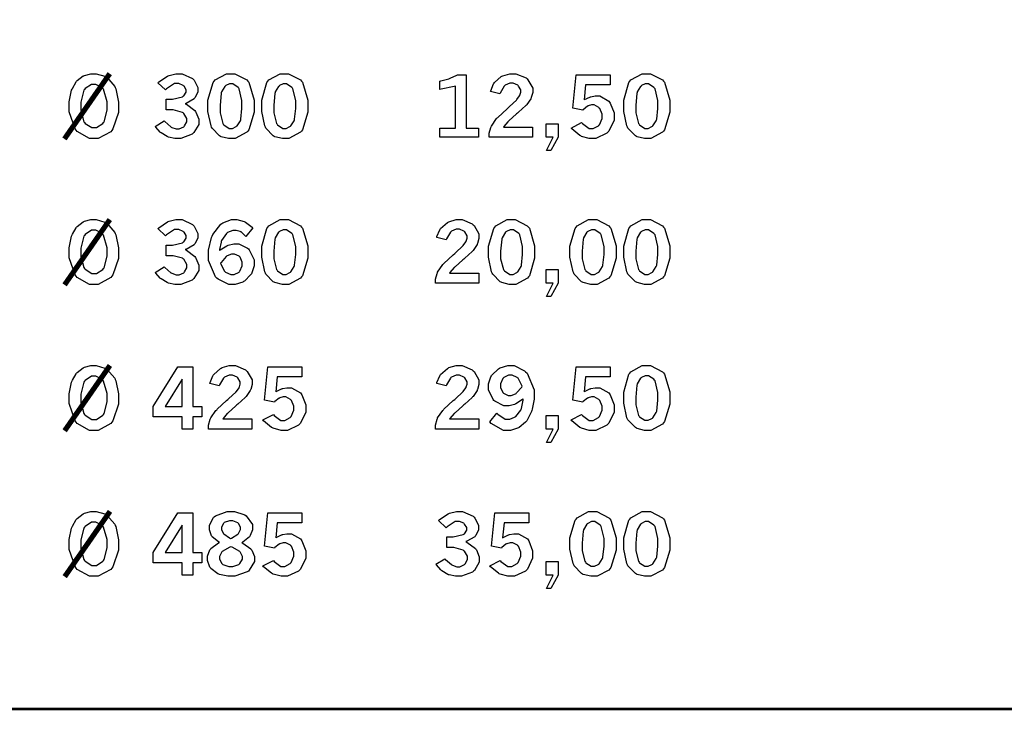
# Model space of a CAD drawing. Extents: x 0.5 to 11.5, y 0.5 to 7.9.
# Drawn here: x 3.2 to 4.6, y 0.7 to 1.6 of the extents above; entities that cross this region are included whole.
import ezdxf

# ---------------------------------------------------------------- set-up
doc = ezdxf.new("R2010")
doc.units = 0
doc.header["$MEASUREMENT"] = 0

msp = doc.modelspace()

# ---------------------------------------------------------------- linework, layer by layer
at = {"color": 142, "const_width": 0.003472}
msp.add_lwpolyline([(0.466471, 7.16314), (11.2154, 7.16314), (11.2154, 0.652453), (0.466471, 0.652453), (0.466471, 7.16314)], close=True, dxfattribs=at)
at = {"color": 0, "const_width": 0.006944}
for points in [[(3.30789, 1.41206), (3.36822, 1.49897)], [(3.30806, 1.21761), (3.36833, 1.30458)], [(3.30817, 1.02322), (3.36849, 1.11019)], [(3.30826, 0.828831), (3.3686, 0.915799)]]:
    msp.add_lwpolyline(points, dxfattribs=at)
at = {"color": 0}
for points in [[(3.34576, 1.49892), (3.34999, 1.49892), (3.36165, 1.49567), (3.36274, 1.49501), (3.36415, 1.49419), (3.37483, 1.48199), (3.3756, 1.48036), (3.37631, 1.47879), (3.38004, 1.46121), (3.38004, 1.45529), (3.38004, 1.44737), (3.37256, 1.42529), (3.3711, 1.42344), (3.36957, 1.42165), (3.35297, 1.41265), (3.3475, 1.41265), (3.34147, 1.41265), (3.32503, 1.42188), (3.32351, 1.42367), (3.322, 1.42551), (3.31435, 1.44819), (3.31435, 1.45574), (3.31435, 1.46143), (3.31743, 1.47683), (3.31808, 1.47851), (3.31842, 1.47944), (3.32346, 1.48812), (3.32417, 1.48893), (3.32482, 1.48975), (3.3329, 1.49593), (3.33382, 1.49631), (3.33469, 1.49675), (3.34299, 1.49892), (3.34576, 1.49892)], [(3.4324, 1.48699), (3.43365, 1.48812), (3.44521, 1.49582), (3.44624, 1.49625), (3.44721, 1.49675), (3.45637, 1.49892), (3.45947, 1.49892), (3.46451, 1.49892), (3.47851, 1.49251), (3.47976, 1.49121), (3.48074, 1.49018), (3.48557, 1.48063), (3.48557, 1.47743), (3.48557, 1.47461), (3.48199, 1.46701), (3.48128, 1.46615), (3.48053, 1.46533), (3.47017, 1.45931), (3.46886, 1.45893), (3.47032, 1.45822), (3.4815, 1.44971), (3.48226, 1.44868), (3.48296, 1.44769), (3.48671, 1.43842), (3.48671, 1.43533), (3.48671, 1.43137), (3.48036, 1.42046), (3.47911, 1.41932), (3.47786, 1.41824), (3.46306, 1.41265), (3.45817, 1.41265), (3.45508, 1.41265), (3.44667, 1.41444), (3.44581, 1.41476), (3.44488, 1.41515), (3.43664, 1.42003), (3.43593, 1.42063), (3.43539, 1.42106), (3.42958, 1.42774), (3.42893, 1.4286), (3.44081, 1.43604), (3.44162, 1.43511), (3.44949, 1.42828), (3.45019, 1.42785), (3.4509, 1.42746), (3.45676, 1.42535), (3.45871, 1.42535), (3.46089, 1.42535), (3.46679, 1.42817), (3.46739, 1.42871), (3.46793, 1.42931), (3.47092, 1.4349), (3.47092, 1.43674), (3.47092, 1.43924), (3.46679, 1.44607), (3.46599, 1.44672), (3.46511, 1.44743), (3.45275, 1.45079), (3.44862, 1.45079), (3.44358, 1.45079), (3.44358, 1.465), (3.44737, 1.465), (3.45204, 1.465), (3.46511, 1.46821), (3.4661, 1.46881), (3.46674, 1.46929), (3.47006, 1.47428), (3.47006, 1.47592), (3.47006, 1.47765), (3.46718, 1.48221), (3.46664, 1.48269), (3.46604, 1.48324), (3.46035, 1.48579), (3.4585, 1.48579), (3.45449, 1.48579), (3.44379, 1.47874), (3.44249, 1.47732), (3.4324, 1.48699)], [(3.52892, 1.49892), (3.53467, 1.49892), (3.55063, 1.49072), (3.55203, 1.4891), (3.55339, 1.48747), (3.56039, 1.46382), (3.56039, 1.45589), (3.56039, 1.4476), (3.55354, 1.42421), (3.55219, 1.42253), (3.55078, 1.4209), (3.53537, 1.41265), (3.53028, 1.41265), (3.52664, 1.41265), (3.51676, 1.41504), (3.5159, 1.41547), (3.51454, 1.41624), (3.50461, 1.42643), (3.50396, 1.42774), (3.50315, 1.42947), (3.49903, 1.44879), (3.49903, 1.45518), (3.49903, 1.46365), (3.50586, 1.48731), (3.50726, 1.48893), (3.50863, 1.49061), (3.52382, 1.49892), (3.52892, 1.49892)], [(3.60047, 1.49892), (3.60622, 1.49892), (3.62218, 1.49072), (3.62358, 1.4891), (3.62494, 1.48747), (3.63194, 1.46382), (3.63194, 1.45589), (3.63194, 1.4476), (3.62511, 1.42421), (3.62375, 1.42253), (3.62235, 1.4209), (3.60693, 1.41265), (3.60183, 1.41265), (3.59819, 1.41265), (3.58832, 1.41504), (3.58746, 1.41547), (3.5861, 1.41624), (3.57617, 1.42643), (3.57553, 1.42774), (3.57471, 1.42947), (3.57064, 1.44879), (3.57064, 1.45518), (3.57064, 1.46365), (3.57742, 1.48731), (3.57883, 1.48893), (3.58018, 1.49061), (3.59538, 1.49892), (3.60047, 1.49892)], [(3.80783, 1.48899), (3.80914, 1.48931), (3.81988, 1.49229), (3.82075, 1.49257), (3.82156, 1.49289), (3.8304, 1.49681), (3.83132, 1.49724), (3.84315, 1.49724), (3.84315, 1.42622), (3.8596, 1.42622), (3.8596, 1.41422), (3.80783, 1.41422), (3.80783, 1.42622), (3.82872, 1.42622), (3.82872, 1.48247), (3.82721, 1.48193), (3.80979, 1.47819), (3.80783, 1.47803), (3.80783, 1.48899)], [(3.87549, 1.47521), (3.87571, 1.47629), (3.87935, 1.48535), (3.87983, 1.48606), (3.88053, 1.48714), (3.88949, 1.49511), (3.89057, 1.49567), (3.89165, 1.49621), (3.90121, 1.49892), (3.9044, 1.49892), (3.90929, 1.49892), (3.92275, 1.49322), (3.92404, 1.49208), (3.92529, 1.49094), (3.93164, 1.47988), (3.93164, 1.47618), (3.93164, 1.47374), (3.92979, 1.46724), (3.92947, 1.46642), (3.9291, 1.46565), (3.92383, 1.45785), (3.92318, 1.45708), (3.92264, 1.45654), (3.91287, 1.44769), (3.91146, 1.44646), (3.91, 1.44526), (3.89974, 1.43614), (3.89919, 1.43554), (3.8986, 1.43494), (3.89301, 1.4285), (3.89253, 1.42779), (3.93137, 1.42779), (3.93137, 1.41422), (3.87375, 1.41422), (3.87375, 1.41683), (3.87375, 1.41971), (3.87576, 1.42736), (3.87619, 1.42822), (3.87657, 1.42914), (3.88351, 1.43907), (3.8845, 1.44011), (3.88504, 1.44069), (3.89746, 1.45221), (3.89942, 1.45389), (3.90088, 1.45518), (3.90983, 1.46354), (3.91021, 1.46386), (3.91069, 1.46442), (3.91422, 1.46946), (3.91444, 1.46994), (3.91465, 1.47043), (3.91575, 1.47418), (3.91575, 1.47537), (3.91575, 1.47732), (3.91282, 1.48253), (3.91228, 1.48307), (3.91168, 1.48361), (3.90549, 1.48633), (3.90349, 1.48633), (3.90115, 1.48633), (3.89492, 1.48346), (3.89426, 1.48286), (3.89356, 1.48232), (3.88829, 1.47314), (3.88797, 1.4719), (3.87549, 1.47521)], [(3.98953, 1.49724), (4.03494, 1.49724), (4.03494, 1.484), (4.00196, 1.484), (4, 1.46392), (4.00065, 1.46442), (4.00771, 1.46778), (4.0084, 1.46799), (4.00911, 1.46821), (4.01497, 1.46935), (4.01699, 1.46935), (4.02121, 1.46935), (4.03299, 1.46251), (4.03401, 1.4611), (4.035, 1.45975), (4.03999, 1.44661), (4.03999, 1.44222), (4.03999, 1.4369), (4.03321, 1.42225), (4.03185, 1.42085), (4.03049, 1.41949), (4.01574, 1.41265), (4.01085, 1.41265), (4.007, 1.41265), (3.99669, 1.41547), (3.99561, 1.41601), (3.99447, 1.41661), (3.98394, 1.42529), (3.98296, 1.42643), (3.99685, 1.43381), (3.99778, 1.43251), (4.00683, 1.42578), (4.00987, 1.42578), (4.01237, 1.42578), (4.01921, 1.42953), (4.01992, 1.43024), (4.02056, 1.43099), (4.02408, 1.43935), (4.02408, 1.44211), (4.02408, 1.44493), (4.02094, 1.45258), (4.02035, 1.45324), (4.01969, 1.45394), (4.01367, 1.45736), (4.01172, 1.45736), (4.01004, 1.45736), (4.00553, 1.456), (4.00504, 1.45574), (4.0045, 1.45551), (3.99903, 1.4509), (3.99843, 1.45025), (3.98519, 1.45281), (3.98953, 1.49724)], [(4.08274, 1.49892), (4.08849, 1.49892), (4.10444, 1.49072), (4.10585, 1.4891), (4.10721, 1.48747), (4.11421, 1.46382), (4.11421, 1.45589), (4.11421, 1.4476), (4.10736, 1.42421), (4.10601, 1.42253), (4.1046, 1.4209), (4.08919, 1.41265), (4.0841, 1.41265), (4.08046, 1.41265), (4.07058, 1.41504), (4.06972, 1.41547), (4.06836, 1.41624), (4.05843, 1.42643), (4.05778, 1.42774), (4.05697, 1.42947), (4.05285, 1.44879), (4.05285, 1.45518), (4.05285, 1.46365), (4.05968, 1.48731), (4.06108, 1.48893), (4.06244, 1.49061), (4.07764, 1.49892), (4.08274, 1.49892)], [(3.34717, 1.48469), (3.34403, 1.48469), (3.3355, 1.47911), (3.33469, 1.47797), (3.33382, 1.47689), (3.32975, 1.46099), (3.32975, 1.45568), (3.32975, 1.45025), (3.33388, 1.43494), (3.33475, 1.43381), (3.33556, 1.43272), (3.34457, 1.42714), (3.3476, 1.42714), (3.35064, 1.42714), (3.3591, 1.43267), (3.35992, 1.43375), (3.36074, 1.4349), (3.36486, 1.45042), (3.36486, 1.45557), (3.36486, 1.46153), (3.35981, 1.47819), (3.35883, 1.47933), (3.35801, 1.48025), (3.34987, 1.48469), (3.34717, 1.48469)], [(3.52983, 1.48546), (3.52789, 1.48546), (3.52274, 1.48301), (3.52214, 1.48253), (3.52154, 1.48204), (3.51714, 1.47472), (3.51687, 1.47374), (3.51654, 1.47276), (3.51514, 1.45692), (3.51514, 1.45161), (3.51514, 1.44661), (3.51872, 1.43261), (3.51947, 1.43164), (3.52018, 1.43072), (3.52735, 1.426), (3.52979, 1.426), (3.53162, 1.426), (3.53662, 1.42844), (3.53728, 1.42887), (3.53788, 1.42936), (3.54237, 1.43636), (3.54269, 1.43728), (3.54297, 1.43821), (3.54438, 1.45269), (3.54438, 1.45751), (3.54438, 1.46311), (3.54075, 1.47879), (3.54004, 1.47971), (3.53928, 1.48068), (3.53217, 1.48546), (3.52983, 1.48546)], [(3.6014, 1.48546), (3.59944, 1.48546), (3.59435, 1.48301), (3.59375, 1.48253), (3.5931, 1.48204), (3.58871, 1.47472), (3.58843, 1.47374), (3.58811, 1.47276), (3.58675, 1.45692), (3.58675, 1.45161), (3.58675, 1.44661), (3.59028, 1.43261), (3.59104, 1.43164), (3.59174, 1.43072), (3.5989, 1.426), (3.60135, 1.426), (3.60319, 1.426), (3.60818, 1.42844), (3.60883, 1.42887), (3.60943, 1.42936), (3.61393, 1.43636), (3.61426, 1.43728), (3.61453, 1.43821), (3.61594, 1.45269), (3.61594, 1.45751), (3.61594, 1.46311), (3.61231, 1.47879), (3.6116, 1.47971), (3.61083, 1.48068), (3.60374, 1.48546), (3.6014, 1.48546)], [(4.08361, 1.48546), (4.08165, 1.48546), (4.07656, 1.48301), (4.07596, 1.48253), (4.07536, 1.48204), (4.07096, 1.47472), (4.07069, 1.47374), (4.07036, 1.47276), (4.06896, 1.45692), (4.06896, 1.45161), (4.06896, 1.44661), (4.07254, 1.43261), (4.07329, 1.43164), (4.074, 1.43072), (4.08117, 1.426), (4.08361, 1.426), (4.08544, 1.426), (4.09044, 1.42844), (4.0911, 1.42887), (4.09169, 1.42936), (4.09619, 1.43636), (4.09651, 1.43728), (4.09679, 1.43821), (4.09819, 1.45269), (4.09819, 1.45751), (4.09819, 1.46311), (4.09457, 1.47879), (4.09386, 1.47971), (4.0931, 1.48068), (4.08594, 1.48546), (4.08361, 1.48546)], [(3.94949, 1.43235), (3.96571, 1.43235), (3.96571, 1.41428), (3.95578, 1.39643), (3.95003, 1.39643), (3.95882, 1.41422), (3.94949, 1.41422), (3.94949, 1.43235)], [(3.34576, 1.30447), (3.34999, 1.30447), (3.36165, 1.30122), (3.36274, 1.30056), (3.36415, 1.29975), (3.37483, 1.28754), (3.3756, 1.28592), (3.37631, 1.28434), (3.38004, 1.26676), (3.38004, 1.26085), (3.38004, 1.25293), (3.37256, 1.23085), (3.3711, 1.229), (3.36957, 1.22721), (3.35297, 1.21821), (3.3475, 1.21821), (3.34147, 1.21821), (3.32503, 1.22743), (3.32351, 1.22922), (3.322, 1.23107), (3.31435, 1.25374), (3.31435, 1.26128), (3.31435, 1.26698), (3.31743, 1.28239), (3.31808, 1.28407), (3.31842, 1.28499), (3.32346, 1.29367), (3.32417, 1.29449), (3.32482, 1.2953), (3.3329, 1.30149), (3.33382, 1.30187), (3.33469, 1.3023), (3.34299, 1.30447), (3.34576, 1.30447)], [(3.4324, 1.29253), (3.43365, 1.29367), (3.44521, 1.30138), (3.44624, 1.30181), (3.44721, 1.3023), (3.45637, 1.30447), (3.45947, 1.30447), (3.46451, 1.30447), (3.47851, 1.29807), (3.47976, 1.29677), (3.48074, 1.29574), (3.48557, 1.28619), (3.48557, 1.28299), (3.48557, 1.28017), (3.48199, 1.27257), (3.48128, 1.2717), (3.48053, 1.27089), (3.47017, 1.26487), (3.46886, 1.26449), (3.47032, 1.26378), (3.4815, 1.25526), (3.48226, 1.25423), (3.48296, 1.25326), (3.48671, 1.24398), (3.48671, 1.24089), (3.48671, 1.23693), (3.48036, 1.22602), (3.47911, 1.22488), (3.47786, 1.2238), (3.46306, 1.21821), (3.45817, 1.21821), (3.45508, 1.21821), (3.44667, 1.22), (3.44581, 1.22032), (3.44488, 1.2207), (3.43664, 1.22559), (3.43593, 1.22618), (3.43539, 1.22662), (3.42958, 1.23329), (3.42893, 1.23416), (3.44081, 1.24159), (3.44162, 1.24067), (3.44949, 1.23383), (3.45019, 1.2334), (3.4509, 1.23302), (3.45676, 1.2309), (3.45871, 1.2309), (3.46089, 1.2309), (3.46679, 1.23372), (3.46739, 1.23427), (3.46793, 1.23486), (3.47092, 1.24045), (3.47092, 1.2423), (3.47092, 1.24479), (3.46679, 1.25163), (3.46599, 1.25228), (3.46511, 1.25298), (3.45275, 1.25635), (3.44862, 1.25635), (3.44358, 1.25635), (3.44358, 1.27056), (3.44737, 1.27056), (3.45204, 1.27056), (3.46511, 1.27376), (3.4661, 1.27436), (3.46674, 1.27485), (3.47006, 1.27984), (3.47006, 1.28147), (3.47006, 1.2832), (3.46718, 1.28776), (3.46664, 1.28825), (3.46604, 1.28879), (3.46035, 1.29134), (3.4585, 1.29134), (3.45449, 1.29134), (3.44379, 1.28429), (3.44249, 1.28288), (3.4324, 1.29253)], [(3.5146, 1.26335), (3.51546, 1.26411), (3.52425, 1.26975), (3.52518, 1.27007), (3.52604, 1.27045), (3.53353, 1.27235), (3.53608, 1.27235), (3.54025, 1.27235), (3.55154, 1.26666), (3.55285, 1.26552), (3.5541, 1.26438), (3.5606, 1.25114), (3.5606, 1.24669), (3.5606, 1.24311), (3.55751, 1.23351), (3.55692, 1.23237), (3.55626, 1.23128), (3.54758, 1.2226), (3.5465, 1.22195), (3.54536, 1.22135), (3.53526, 1.21821), (3.5319, 1.21821), (3.52669, 1.21821), (3.51253, 1.22504), (3.51107, 1.2264), (3.50917, 1.22814), (3.49983, 1.25022), (3.49983, 1.25754), (3.49983, 1.26383), (3.50396, 1.28071), (3.50483, 1.28261), (3.50564, 1.28456), (3.51639, 1.29839), (3.51774, 1.29926), (3.51904, 1.30013), (3.53028, 1.30447), (3.53401, 1.30447), (3.5376, 1.30447), (3.54719, 1.30192), (3.54833, 1.30138), (3.54921, 1.301), (3.55778, 1.29465), (3.55865, 1.29378), (3.54943, 1.28206), (3.54883, 1.28282), (3.54312, 1.28803), (3.54258, 1.28836), (3.54199, 1.28868), (3.53668, 1.2902), (3.53494, 1.2902), (3.53228, 1.2902), (3.52518, 1.28716), (3.52442, 1.28651), (3.5236, 1.28592), (3.51731, 1.27664), (3.51687, 1.27539), (3.51654, 1.27463), (3.51465, 1.26459), (3.5146, 1.26335)], [(3.60047, 1.30447), (3.60622, 1.30447), (3.62218, 1.29628), (3.62358, 1.29465), (3.62494, 1.29302), (3.63194, 1.26937), (3.63194, 1.26145), (3.63194, 1.25315), (3.62511, 1.22976), (3.62375, 1.22808), (3.62235, 1.22645), (3.60693, 1.21821), (3.60183, 1.21821), (3.59819, 1.21821), (3.58832, 1.22059), (3.58746, 1.22103), (3.5861, 1.22179), (3.57617, 1.23199), (3.57553, 1.23329), (3.57471, 1.23503), (3.57064, 1.25434), (3.57064, 1.26074), (3.57064, 1.26921), (3.57742, 1.29286), (3.57883, 1.29449), (3.58018, 1.29617), (3.59538, 1.30447), (3.60047, 1.30447)], [(3.80393, 1.28076), (3.80414, 1.28185), (3.80772, 1.29091), (3.80826, 1.29161), (3.80897, 1.2927), (3.81793, 1.30067), (3.81901, 1.30122), (3.8201, 1.30176), (3.82964, 1.30447), (3.83285, 1.30447), (3.83772, 1.30447), (3.85118, 1.29877), (3.85249, 1.29763), (3.85374, 1.2965), (3.86003, 1.28543), (3.86003, 1.28174), (3.86003, 1.2793), (3.85818, 1.27279), (3.85786, 1.27197), (3.85747, 1.27121), (3.85226, 1.2634), (3.85161, 1.26264), (3.85107, 1.2621), (3.84125, 1.25326), (3.83985, 1.25201), (3.83838, 1.25081), (3.82818, 1.2417), (3.82758, 1.2411), (3.82699, 1.24051), (3.82146, 1.23405), (3.82096, 1.23334), (3.85981, 1.23334), (3.85981, 1.21978), (3.80214, 1.21978), (3.80214, 1.22238), (3.80214, 1.22526), (3.80419, 1.23291), (3.80464, 1.23378), (3.80501, 1.2347), (3.81196, 1.24463), (3.81293, 1.24566), (3.81342, 1.24626), (3.8259, 1.25776), (3.82785, 1.25944), (3.82932, 1.26074), (3.83826, 1.2691), (3.83865, 1.26942), (3.83914, 1.26997), (3.84261, 1.27501), (3.84283, 1.2755), (3.84304, 1.27599), (3.84418, 1.27973), (3.84418, 1.28093), (3.84418, 1.28288), (3.84125, 1.28809), (3.84071, 1.28863), (3.84011, 1.28917), (3.83393, 1.29188), (3.83192, 1.29188), (3.82958, 1.29188), (3.82335, 1.28901), (3.82269, 1.28841), (3.822, 1.28787), (3.81674, 1.2787), (3.8164, 1.27745), (3.80393, 1.28076)], [(3.90272, 1.30447), (3.90847, 1.30447), (3.92443, 1.29628), (3.92583, 1.29465), (3.92719, 1.29302), (3.93419, 1.26937), (3.93419, 1.26145), (3.93419, 1.25315), (3.92736, 1.22976), (3.926, 1.22808), (3.92458, 1.22645), (3.90918, 1.21821), (3.90408, 1.21821), (3.90044, 1.21821), (3.89057, 1.22059), (3.88971, 1.22103), (3.88835, 1.22179), (3.87836, 1.23199), (3.87776, 1.23329), (3.8769, 1.23503), (3.87283, 1.25434), (3.87283, 1.26074), (3.87283, 1.26921), (3.87967, 1.29286), (3.88108, 1.29449), (3.88243, 1.29617), (3.89762, 1.30447), (3.90272, 1.30447)], [(4.01118, 1.30447), (4.01693, 1.30447), (4.03288, 1.29628), (4.03429, 1.29465), (4.03564, 1.29302), (4.04264, 1.26937), (4.04264, 1.26145), (4.04264, 1.25315), (4.03581, 1.22976), (4.03444, 1.22808), (4.03304, 1.22645), (4.01764, 1.21821), (4.01253, 1.21821), (4.0089, 1.21821), (3.99903, 1.22059), (3.99815, 1.22103), (3.99681, 1.22179), (3.98687, 1.23199), (3.98622, 1.23329), (3.9854, 1.23503), (3.98128, 1.25434), (3.98128, 1.26074), (3.98128, 1.26921), (3.98812, 1.29286), (3.98953, 1.29449), (3.99089, 1.29617), (4.00608, 1.30447), (4.01118, 1.30447)], [(4.08274, 1.30447), (4.08849, 1.30447), (4.10444, 1.29628), (4.10585, 1.29465), (4.10721, 1.29302), (4.11421, 1.26937), (4.11421, 1.26145), (4.11421, 1.25315), (4.10736, 1.22976), (4.10601, 1.22808), (4.1046, 1.22645), (4.08919, 1.21821), (4.0841, 1.21821), (4.08046, 1.21821), (4.07058, 1.22059), (4.06972, 1.22103), (4.06836, 1.22179), (4.05843, 1.23199), (4.05778, 1.23329), (4.05697, 1.23503), (4.05285, 1.25434), (4.05285, 1.26074), (4.05285, 1.26921), (4.05968, 1.29286), (4.06108, 1.29449), (4.06244, 1.29617), (4.07764, 1.30447), (4.08274, 1.30447)], [(3.34717, 1.29026), (3.34403, 1.29026), (3.3355, 1.28467), (3.33469, 1.28353), (3.33382, 1.28244), (3.32975, 1.26655), (3.32975, 1.26123), (3.32975, 1.25581), (3.33388, 1.24051), (3.33475, 1.23937), (3.33556, 1.23828), (3.34457, 1.23269), (3.3476, 1.23269), (3.35064, 1.23269), (3.3591, 1.23823), (3.35992, 1.23931), (3.36074, 1.24045), (3.36486, 1.25597), (3.36486, 1.26112), (3.36486, 1.26709), (3.35981, 1.28375), (3.35883, 1.28488), (3.35801, 1.28581), (3.34987, 1.29026), (3.34717, 1.29026)], [(3.6014, 1.29102), (3.59944, 1.29102), (3.59435, 1.28857), (3.59375, 1.28809), (3.5931, 1.2876), (3.58871, 1.28027), (3.58843, 1.2793), (3.58811, 1.27832), (3.58675, 1.26248), (3.58675, 1.25716), (3.58675, 1.25217), (3.59028, 1.23817), (3.59104, 1.2372), (3.59174, 1.23627), (3.5989, 1.23155), (3.60135, 1.23155), (3.60319, 1.23155), (3.60818, 1.234), (3.60883, 1.23443), (3.60943, 1.23492), (3.61393, 1.24192), (3.61426, 1.24284), (3.61453, 1.24376), (3.61594, 1.25825), (3.61594, 1.26307), (3.61594, 1.26866), (3.61231, 1.28434), (3.6116, 1.28527), (3.61083, 1.28624), (3.60374, 1.29102), (3.6014, 1.29102)], [(3.9036, 1.29102), (3.90164, 1.29102), (3.89654, 1.28857), (3.89594, 1.28809), (3.89535, 1.2876), (3.8909, 1.28027), (3.89063, 1.2793), (3.89035, 1.27832), (3.88894, 1.26248), (3.88894, 1.25716), (3.88894, 1.25217), (3.89253, 1.23817), (3.89328, 1.2372), (3.89399, 1.23627), (3.90115, 1.23155), (3.90354, 1.23155), (3.90539, 1.23155), (3.91043, 1.234), (3.91108, 1.23443), (3.91168, 1.23492), (3.91618, 1.24192), (3.9165, 1.24284), (3.91678, 1.24376), (3.91818, 1.25825), (3.91818, 1.26307), (3.91818, 1.26866), (3.91456, 1.28434), (3.91385, 1.28527), (3.91308, 1.28624), (3.90593, 1.29102), (3.9036, 1.29102)], [(4.01204, 1.29102), (4.0101, 1.29102), (4.00499, 1.28857), (4.00439, 1.28809), (4.00379, 1.2876), (3.9994, 1.28027), (3.99914, 1.2793), (3.99881, 1.27832), (3.9974, 1.26248), (3.9974, 1.25716), (3.9974, 1.25217), (4.00097, 1.23817), (4.00174, 1.2372), (4.00244, 1.23627), (4.0096, 1.23155), (4.01204, 1.23155), (4.01389, 1.23155), (4.01888, 1.234), (4.01953, 1.23443), (4.02013, 1.23492), (4.02463, 1.24192), (4.02496, 1.24284), (4.02522, 1.24376), (4.02664, 1.25825), (4.02664, 1.26307), (4.02664, 1.26866), (4.023, 1.28434), (4.02229, 1.28527), (4.02154, 1.28624), (4.01438, 1.29102), (4.01204, 1.29102)], [(4.08361, 1.29102), (4.08165, 1.29102), (4.07656, 1.28857), (4.07596, 1.28809), (4.07536, 1.2876), (4.07096, 1.28027), (4.07069, 1.2793), (4.07036, 1.27832), (4.06896, 1.26248), (4.06896, 1.25716), (4.06896, 1.25217), (4.07254, 1.23817), (4.07329, 1.2372), (4.074, 1.23627), (4.08117, 1.23155), (4.08361, 1.23155), (4.08544, 1.23155), (4.09044, 1.234), (4.0911, 1.23443), (4.09169, 1.23492), (4.09619, 1.24192), (4.09651, 1.24284), (4.09679, 1.24376), (4.09819, 1.25825), (4.09819, 1.26307), (4.09819, 1.26866), (4.09457, 1.28434), (4.09386, 1.28527), (4.0931, 1.28624), (4.08594, 1.29102), (4.08361, 1.29102)], [(3.51585, 1.24631), (3.51611, 1.24506), (3.52115, 1.23568), (3.52186, 1.23508), (3.52257, 1.23448), (3.5294, 1.23145), (3.53168, 1.23145), (3.53401, 1.23145), (3.54047, 1.2347), (3.54112, 1.23535), (3.54172, 1.236), (3.54482, 1.24311), (3.54482, 1.24544), (3.54482, 1.24788), (3.54189, 1.25445), (3.54135, 1.25505), (3.54075, 1.25564), (3.53456, 1.25868), (3.5325, 1.25868), (3.53033, 1.25868), (3.52453, 1.2564), (3.52387, 1.25591), (3.52322, 1.25548), (3.5165, 1.24745), (3.51585, 1.24631)], [(3.94949, 1.2379), (3.96571, 1.2379), (3.96571, 1.21983), (3.95578, 1.20199), (3.95003, 1.20199), (3.95882, 1.21978), (3.94949, 1.21978), (3.94949, 1.2379)], [(3.34576, 1.11003), (3.34999, 1.11003), (3.36165, 1.10677), (3.36274, 1.10612), (3.36415, 1.10531), (3.37483, 1.0931), (3.3756, 1.09147), (3.37631, 1.0899), (3.38004, 1.07232), (3.38004, 1.06641), (3.38004, 1.05848), (3.37256, 1.0364), (3.3711, 1.03456), (3.36957, 1.03277), (3.35297, 1.02376), (3.3475, 1.02376), (3.34147, 1.02376), (3.32503, 1.03299), (3.32351, 1.03478), (3.322, 1.03662), (3.31435, 1.0593), (3.31435, 1.06684), (3.31435, 1.07254), (3.31743, 1.08794), (3.31808, 1.08963), (3.31842, 1.09055), (3.32346, 1.09923), (3.32417, 1.10004), (3.32482, 1.10086), (3.3329, 1.10704), (3.33382, 1.10742), (3.33469, 1.10786), (3.34299, 1.11003), (3.34576, 1.11003)], [(3.45915, 1.10834), (3.479, 1.10834), (3.479, 1.05534), (3.49083, 1.05534), (3.49083, 1.04177), (3.479, 1.04177), (3.479, 1.02534), (3.46468, 1.02534), (3.46468, 1.04177), (3.42606, 1.04177), (3.42606, 1.05534), (3.45915, 1.10834)], [(3.50174, 1.08632), (3.50196, 1.0874), (3.50553, 1.09646), (3.50603, 1.09717), (3.50672, 1.09825), (3.51574, 1.10623), (3.51682, 1.10677), (3.51785, 1.10731), (3.52746, 1.11003), (3.53065, 1.11003), (3.53554, 1.11003), (3.54893, 1.10433), (3.55024, 1.10319), (3.55149, 1.10205), (3.55783, 1.09098), (3.55783, 1.08729), (3.55783, 1.08485), (3.55599, 1.07834), (3.55567, 1.07753), (3.55528, 1.07677), (3.55003, 1.06896), (3.54937, 1.0682), (3.54883, 1.06765), (3.53907, 1.05881), (3.53765, 1.05756), (3.53618, 1.05637), (3.52599, 1.04725), (3.52539, 1.04666), (3.52479, 1.04606), (3.51921, 1.03961), (3.51872, 1.0389), (3.55761, 1.0389), (3.55761, 1.02534), (3.49994, 1.02534), (3.49994, 1.02794), (3.49994, 1.03082), (3.50201, 1.03847), (3.50244, 1.03933), (3.50282, 1.04026), (3.50976, 1.05018), (3.51074, 1.05122), (3.51124, 1.05181), (3.52365, 1.06331), (3.52561, 1.065), (3.52707, 1.0663), (3.53603, 1.07465), (3.5364, 1.07498), (3.53689, 1.07552), (3.54042, 1.08057), (3.54064, 1.08105), (3.54085, 1.08154), (3.54194, 1.08529), (3.54194, 1.08648), (3.54194, 1.08843), (3.53907, 1.09364), (3.53851, 1.09418), (3.53792, 1.09473), (3.53174, 1.09744), (3.52968, 1.09744), (3.52735, 1.09744), (3.52111, 1.09456), (3.52046, 1.09397), (3.51975, 1.09343), (3.51449, 1.08426), (3.51417, 1.08301), (3.50174, 1.08632)], [(3.57883, 1.10834), (3.62429, 1.10834), (3.62429, 1.09511), (3.59125, 1.09511), (3.58931, 1.07503), (3.59, 1.07552), (3.597, 1.07888), (3.59771, 1.0791), (3.59842, 1.07932), (3.60428, 1.08046), (3.60628, 1.08046), (3.61051, 1.08046), (3.62229, 1.07362), (3.62332, 1.07221), (3.62429, 1.07086), (3.62929, 1.05773), (3.62929, 1.05333), (3.62929, 1.04801), (3.6225, 1.03337), (3.62121, 1.03196), (3.61985, 1.0306), (3.60508, 1.02376), (3.60021, 1.02376), (3.59636, 1.02376), (3.58599, 1.02658), (3.5849, 1.02713), (3.58382, 1.02772), (3.57324, 1.0364), (3.57226, 1.03754), (3.58615, 1.04492), (3.58708, 1.04362), (3.59614, 1.03689), (3.59918, 1.03689), (3.60167, 1.03689), (3.60851, 1.04064), (3.60921, 1.04134), (3.60986, 1.0421), (3.61339, 1.05046), (3.61339, 1.05322), (3.61339, 1.05604), (3.61025, 1.06369), (3.60965, 1.06434), (3.609, 1.06505), (3.60297, 1.06847), (3.60101, 1.06847), (3.59933, 1.06847), (3.59489, 1.06711), (3.5944, 1.06684), (3.59386, 1.06662), (3.58832, 1.06201), (3.58772, 1.06136), (3.57449, 1.06391), (3.57883, 1.10834)], [(3.80393, 1.08632), (3.80414, 1.0874), (3.80772, 1.09646), (3.80826, 1.09717), (3.80897, 1.09825), (3.81793, 1.10623), (3.81901, 1.10677), (3.8201, 1.10731), (3.82964, 1.11003), (3.83285, 1.11003), (3.83772, 1.11003), (3.85118, 1.10433), (3.85249, 1.10319), (3.85374, 1.10205), (3.86003, 1.09098), (3.86003, 1.08729), (3.86003, 1.08485), (3.85818, 1.07834), (3.85786, 1.07753), (3.85747, 1.07677), (3.85226, 1.06896), (3.85161, 1.0682), (3.85107, 1.06765), (3.84125, 1.05881), (3.83985, 1.05756), (3.83838, 1.05637), (3.82818, 1.04725), (3.82758, 1.04666), (3.82699, 1.04606), (3.82146, 1.03961), (3.82096, 1.0389), (3.85981, 1.0389), (3.85981, 1.02534), (3.80214, 1.02534), (3.80214, 1.02794), (3.80214, 1.03082), (3.80419, 1.03847), (3.80464, 1.03933), (3.80501, 1.04026), (3.81196, 1.05018), (3.81293, 1.05122), (3.81342, 1.05181), (3.8259, 1.06331), (3.82785, 1.065), (3.82932, 1.0663), (3.83826, 1.07465), (3.83865, 1.07498), (3.83914, 1.07552), (3.84261, 1.08057), (3.84283, 1.08105), (3.84304, 1.08154), (3.84418, 1.08529), (3.84418, 1.08648), (3.84418, 1.08843), (3.84125, 1.09364), (3.84071, 1.09418), (3.84011, 1.09473), (3.83393, 1.09744), (3.83192, 1.09744), (3.82958, 1.09744), (3.82335, 1.09456), (3.82269, 1.09397), (3.822, 1.09343), (3.81674, 1.08426), (3.8164, 1.08301), (3.80393, 1.08632)], [(3.91906, 1.06554), (3.91813, 1.06478), (3.90929, 1.05903), (3.90842, 1.05865), (3.9075, 1.05827), (3.90012, 1.05632), (3.89768, 1.05632), (3.89324, 1.05632), (3.88124, 1.0625), (3.88004, 1.06369), (3.87879, 1.06494), (3.87283, 1.07775), (3.87283, 1.08198), (3.87283, 1.08556), (3.87597, 1.09511), (3.87663, 1.09619), (3.87722, 1.09733), (3.88618, 1.10579), (3.88737, 1.10639), (3.88851, 1.10699), (3.89854, 1.11003), (3.90192, 1.11003), (3.90696, 1.11003), (3.92068, 1.10319), (3.92219, 1.10183), (3.9241, 1.1001), (3.9336, 1.0778), (3.9336, 1.07031), (3.9336, 1.06532), (3.93104, 1.05192), (3.93056, 1.05035), (3.93001, 1.04883), (3.92372, 1.03651), (3.92301, 1.03559), (3.92225, 1.03472), (3.91347, 1.02751), (3.91249, 1.02696), (3.91146, 1.02648), (3.90196, 1.02376), (3.89882, 1.02376), (3.89274, 1.02376), (3.87625, 1.03304), (3.87462, 1.03488), (3.88396, 1.04677), (3.88499, 1.04541), (3.89513, 1.03847), (3.89854, 1.03847), (3.90099, 1.03847), (3.90756, 1.04118), (3.90836, 1.04172), (3.90913, 1.04226), (3.91564, 1.05078), (3.91618, 1.05192), (3.9165, 1.05279), (3.91889, 1.06413), (3.91906, 1.06554)], [(3.98953, 1.10834), (4.03494, 1.10834), (4.03494, 1.09511), (4.00196, 1.09511), (4, 1.07503), (4.00065, 1.07552), (4.00771, 1.07888), (4.0084, 1.0791), (4.00911, 1.07932), (4.01497, 1.08046), (4.01699, 1.08046), (4.02121, 1.08046), (4.03299, 1.07362), (4.03401, 1.07221), (4.035, 1.07086), (4.03999, 1.05773), (4.03999, 1.05333), (4.03999, 1.04801), (4.03321, 1.03337), (4.03185, 1.03196), (4.03049, 1.0306), (4.01574, 1.02376), (4.01085, 1.02376), (4.007, 1.02376), (3.99669, 1.02658), (3.99561, 1.02713), (3.99447, 1.02772), (3.98394, 1.0364), (3.98296, 1.03754), (3.99685, 1.04492), (3.99778, 1.04362), (4.00683, 1.03689), (4.00987, 1.03689), (4.01237, 1.03689), (4.01921, 1.04064), (4.01992, 1.04134), (4.02056, 1.0421), (4.02408, 1.05046), (4.02408, 1.05322), (4.02408, 1.05604), (4.02094, 1.06369), (4.02035, 1.06434), (4.01969, 1.06505), (4.01367, 1.06847), (4.01172, 1.06847), (4.01004, 1.06847), (4.00553, 1.06711), (4.00504, 1.06684), (4.0045, 1.06662), (3.99903, 1.06201), (3.99843, 1.06136), (3.98519, 1.06391), (3.98953, 1.10834)], [(4.08274, 1.11003), (4.08849, 1.11003), (4.10444, 1.10183), (4.10585, 1.10021), (4.10721, 1.09858), (4.11421, 1.07492), (4.11421, 1.067), (4.11421, 1.0587), (4.10736, 1.03532), (4.10601, 1.03364), (4.1046, 1.03201), (4.08919, 1.02376), (4.0841, 1.02376), (4.08046, 1.02376), (4.07058, 1.02615), (4.06972, 1.02658), (4.06836, 1.02734), (4.05843, 1.03754), (4.05778, 1.03885), (4.05697, 1.04058), (4.05285, 1.0599), (4.05285, 1.0663), (4.05285, 1.07476), (4.05968, 1.09842), (4.06108, 1.10004), (4.06244, 1.10173), (4.07764, 1.11003), (4.08274, 1.11003)], [(3.34717, 1.09581), (3.34403, 1.09581), (3.3355, 1.09022), (3.33469, 1.08908), (3.33382, 1.088), (3.32975, 1.0721), (3.32975, 1.06679), (3.32975, 1.06136), (3.33388, 1.04606), (3.33475, 1.04492), (3.33556, 1.04384), (3.34457, 1.03825), (3.3476, 1.03825), (3.35064, 1.03825), (3.3591, 1.04378), (3.35992, 1.04487), (3.36074, 1.04601), (3.36486, 1.06152), (3.36486, 1.06668), (3.36486, 1.07265), (3.35981, 1.0893), (3.35883, 1.09044), (3.35801, 1.09136), (3.34987, 1.09581), (3.34717, 1.09581)], [(3.46468, 1.0918), (3.44211, 1.05534), (3.46468, 1.05534), (3.46468, 1.0918)], [(3.91775, 1.08241), (3.91737, 1.08371), (3.91217, 1.0931), (3.91146, 1.09364), (3.91075, 1.09424), (3.90408, 1.09722), (3.90192, 1.09722), (3.89953, 1.09722), (3.89307, 1.09413), (3.89247, 1.09348), (3.89187, 1.09288), (3.88883, 1.08577), (3.88883, 1.08339), (3.88883, 1.081), (3.89171, 1.07438), (3.89231, 1.07373), (3.89285, 1.07313), (3.89882, 1.0701), (3.90082, 1.0701), (3.903, 1.0701), (3.9089, 1.07254), (3.90961, 1.07302), (3.91026, 1.07351), (3.91704, 1.08138), (3.91775, 1.08241)], [(4.08361, 1.09657), (4.08165, 1.09657), (4.07656, 1.09413), (4.07596, 1.09364), (4.07536, 1.09315), (4.07096, 1.08583), (4.07069, 1.08485), (4.07036, 1.08388), (4.06896, 1.06803), (4.06896, 1.06272), (4.06896, 1.05773), (4.07254, 1.04373), (4.07329, 1.04275), (4.074, 1.04183), (4.08117, 1.03711), (4.08361, 1.03711), (4.08544, 1.03711), (4.09044, 1.03955), (4.0911, 1.03998), (4.09169, 1.04047), (4.09619, 1.04747), (4.09651, 1.04839), (4.09679, 1.04932), (4.09819, 1.0638), (4.09819, 1.06863), (4.09819, 1.07422), (4.09457, 1.0899), (4.09386, 1.09082), (4.0931, 1.0918), (4.08594, 1.09657), (4.08361, 1.09657)], [(3.94949, 1.04346), (3.96571, 1.04346), (3.96571, 1.02539), (3.95578, 1.00754), (3.95003, 1.00754), (3.95882, 1.02534), (3.94949, 1.02534), (3.94949, 1.04346)], [(3.34576, 0.915582), (3.34999, 0.915582), (3.36165, 0.912326), (3.36274, 0.911675), (3.36415, 0.910861), (3.37483, 0.898654), (3.3756, 0.897026), (3.37631, 0.895454), (3.38004, 0.877875), (3.38004, 0.871962), (3.38004, 0.86404), (3.37256, 0.84196), (3.3711, 0.840115), (3.36957, 0.838325), (3.35297, 0.829318), (3.3475, 0.829318), (3.34147, 0.829318), (3.32503, 0.838542), (3.32351, 0.840332), (3.322, 0.842176), (3.31435, 0.864854), (3.31435, 0.872396), (3.31435, 0.878093), (3.31743, 0.8935), (3.31808, 0.895182), (3.31842, 0.896104), (3.32346, 0.904785), (3.32417, 0.905599), (3.32482, 0.906413), (3.3329, 0.912597), (3.33382, 0.912978), (3.33469, 0.913411), (3.34299, 0.915582), (3.34576, 0.915582)], [(3.45915, 0.9139), (3.479, 0.9139), (3.479, 0.860894), (3.49083, 0.860894), (3.49083, 0.847331), (3.479, 0.847331), (3.479, 0.830892), (3.46468, 0.830892), (3.46468, 0.847331), (3.42606, 0.847331), (3.42606, 0.860894), (3.45915, 0.9139)], [(3.51421, 0.874403), (3.51307, 0.875), (3.50467, 0.881836), (3.50418, 0.882596), (3.50364, 0.883356), (3.50092, 0.891276), (3.50092, 0.893881), (3.50092, 0.897569), (3.5064, 0.907607), (3.50754, 0.908529), (3.50896, 0.909722), (3.52458, 0.915582), (3.52983, 0.915582), (3.53444, 0.915582), (3.54704, 0.911783), (3.54833, 0.911025), (3.54997, 0.910047), (3.55838, 0.898167), (3.55838, 0.894151), (3.55838, 0.891331), (3.55544, 0.883681), (3.55485, 0.882867), (3.55425, 0.882053), (3.54531, 0.874567), (3.54411, 0.873861), (3.54551, 0.873318), (3.55604, 0.86594), (3.55675, 0.865018), (3.55746, 0.864094), (3.56093, 0.85574), (3.56093, 0.852919), (3.56093, 0.848796), (3.55414, 0.837457), (3.55285, 0.836262), (3.55149, 0.835124), (3.535, 0.829318), (3.52951, 0.829318), (3.5255, 0.829318), (3.51465, 0.831706), (3.51346, 0.83214), (3.51221, 0.832628), (3.50288, 0.839681), (3.50228, 0.840603), (3.50163, 0.841581), (3.49837, 0.850151), (3.49837, 0.852974), (3.49837, 0.856119), (3.50174, 0.864583), (3.50244, 0.865397), (3.5031, 0.866265), (3.51292, 0.873807), (3.51421, 0.874403)], [(3.57883, 0.9139), (3.62429, 0.9139), (3.62429, 0.900663), (3.59125, 0.900663), (3.58931, 0.880588), (3.59, 0.881076), (3.597, 0.88444), (3.59771, 0.884657), (3.59842, 0.884874), (3.60428, 0.886014), (3.60628, 0.886014), (3.61051, 0.886014), (3.62229, 0.879178), (3.62332, 0.877767), (3.62429, 0.876411), (3.62929, 0.863282), (3.62929, 0.858886), (3.62929, 0.853569), (3.6225, 0.838921), (3.62121, 0.837511), (3.61985, 0.836154), (3.60508, 0.829318), (3.60021, 0.829318), (3.59636, 0.829318), (3.58599, 0.83214), (3.5849, 0.832682), (3.58382, 0.833279), (3.57324, 0.84196), (3.57226, 0.843099), (3.58615, 0.850478), (3.58708, 0.849175), (3.59614, 0.842449), (3.59918, 0.842449), (3.60167, 0.842449), (3.60851, 0.846192), (3.60921, 0.846897), (3.60986, 0.847657), (3.61339, 0.856011), (3.61339, 0.858778), (3.61339, 0.8616), (3.61025, 0.869249), (3.60965, 0.8699), (3.609, 0.870606), (3.60297, 0.874024), (3.60101, 0.874024), (3.59933, 0.874024), (3.59489, 0.872667), (3.5944, 0.872396), (3.59386, 0.872179), (3.58832, 0.867567), (3.58772, 0.866917), (3.57449, 0.869467), (3.57883, 0.9139)], [(3.80621, 0.903646), (3.80746, 0.904785), (3.81896, 0.912489), (3.81999, 0.912924), (3.82096, 0.913411), (3.83014, 0.915582), (3.83322, 0.915582), (3.83826, 0.915582), (3.85232, 0.909179), (3.85357, 0.907878), (3.85449, 0.906847), (3.85938, 0.897299), (3.85938, 0.894097), (3.85938, 0.891276), (3.85579, 0.883681), (3.85508, 0.882813), (3.85433, 0.881999), (3.84397, 0.875976), (3.84261, 0.875597), (3.84407, 0.874892), (3.85525, 0.866374), (3.85601, 0.865343), (3.85672, 0.864367), (3.86051, 0.855089), (3.86051, 0.851997), (3.86051, 0.848036), (3.85417, 0.837131), (3.85292, 0.835992), (3.85161, 0.834907), (3.83686, 0.829318), (3.83197, 0.829318), (3.82883, 0.829318), (3.82042, 0.831108), (3.81956, 0.831435), (3.81863, 0.831814), (3.81044, 0.836697), (3.80974, 0.837294), (3.80919, 0.837728), (3.80339, 0.844401), (3.80274, 0.845269), (3.81456, 0.852701), (3.81543, 0.851779), (3.82329, 0.844943), (3.824, 0.84451), (3.82471, 0.844129), (3.83057, 0.842014), (3.83251, 0.842014), (3.83469, 0.842014), (3.8406, 0.844835), (3.84119, 0.845378), (3.84174, 0.845975), (3.84472, 0.851563), (3.84472, 0.853407), (3.84472, 0.855903), (3.8406, 0.862739), (3.83979, 0.86339), (3.83892, 0.864094), (3.82656, 0.867458), (3.82243, 0.867458), (3.81739, 0.867458), (3.81739, 0.881674), (3.82118, 0.881674), (3.82585, 0.881674), (3.83892, 0.884874), (3.8399, 0.885471), (3.84056, 0.88596), (3.84386, 0.89095), (3.84386, 0.892578), (3.84386, 0.894314), (3.84099, 0.898872), (3.84044, 0.89936), (3.83985, 0.899903), (3.83415, 0.902453), (3.83231, 0.902453), (3.82829, 0.902453), (3.81754, 0.8954), (3.81625, 0.893989), (3.80621, 0.903646)], [(3.88103, 0.9139), (3.92649, 0.9139), (3.92649, 0.900663), (3.8935, 0.900663), (3.89154, 0.880588), (3.89219, 0.881076), (3.89925, 0.88444), (3.89996, 0.884657), (3.90067, 0.884874), (3.90653, 0.886014), (3.90853, 0.886014), (3.91276, 0.886014), (3.92449, 0.879178), (3.92551, 0.877767), (3.92649, 0.876411), (3.93147, 0.863282), (3.93147, 0.858886), (3.93147, 0.853569), (3.92475, 0.838921), (3.92339, 0.837511), (3.92204, 0.836154), (3.90728, 0.829318), (3.9024, 0.829318), (3.89854, 0.829318), (3.88824, 0.83214), (3.88715, 0.832682), (3.88601, 0.833279), (3.87549, 0.84196), (3.87451, 0.843099), (3.8884, 0.850478), (3.88932, 0.849175), (3.89839, 0.842449), (3.90142, 0.842449), (3.90392, 0.842449), (3.91075, 0.846192), (3.91146, 0.846897), (3.91211, 0.847657), (3.91564, 0.856011), (3.91564, 0.858778), (3.91564, 0.8616), (3.91249, 0.869249), (3.91189, 0.8699), (3.91124, 0.870606), (3.90522, 0.874024), (3.90326, 0.874024), (3.90158, 0.874024), (3.89708, 0.872667), (3.8966, 0.872396), (3.89606, 0.872179), (3.89057, 0.867567), (3.88997, 0.866917), (3.87674, 0.869467), (3.88103, 0.9139)], [(4.01118, 0.915582), (4.01693, 0.915582), (4.03288, 0.907389), (4.03429, 0.905761), (4.03564, 0.904135), (4.04264, 0.880479), (4.04264, 0.872558), (4.04264, 0.864258), (4.03581, 0.840875), (4.03444, 0.839193), (4.03304, 0.837565), (4.01764, 0.829318), (4.01253, 0.829318), (4.0089, 0.829318), (3.99903, 0.831706), (3.99815, 0.83214), (3.99681, 0.8329), (3.98687, 0.843099), (3.98622, 0.844401), (3.9854, 0.846138), (3.98128, 0.865451), (3.98128, 0.871853), (3.98128, 0.880317), (3.98812, 0.903971), (3.98953, 0.905599), (3.99089, 0.907281), (4.00608, 0.915582), (4.01118, 0.915582)], [(4.08274, 0.915582), (4.08849, 0.915582), (4.10444, 0.907389), (4.10585, 0.905761), (4.10721, 0.904135), (4.11421, 0.880479), (4.11421, 0.872558), (4.11421, 0.864258), (4.10736, 0.840875), (4.10601, 0.839193), (4.1046, 0.837565), (4.08919, 0.829318), (4.0841, 0.829318), (4.08046, 0.829318), (4.07058, 0.831706), (4.06972, 0.83214), (4.06836, 0.8329), (4.05843, 0.843099), (4.05778, 0.844401), (4.05697, 0.846138), (4.05285, 0.865451), (4.05285, 0.871853), (4.05285, 0.880317), (4.05968, 0.903971), (4.06108, 0.905599), (4.06244, 0.907281), (4.07764, 0.915582), (4.08274, 0.915582)], [(3.34717, 0.901367), (3.34403, 0.901367), (3.3355, 0.895779), (3.33469, 0.89464), (3.33382, 0.893554), (3.32975, 0.877658), (3.32975, 0.872342), (3.32975, 0.866917), (3.33388, 0.851617), (3.33475, 0.850478), (3.33556, 0.849393), (3.34457, 0.843804), (3.3476, 0.843804), (3.35064, 0.843804), (3.3591, 0.849338), (3.35992, 0.850424), (3.36074, 0.851563), (3.36486, 0.867079), (3.36486, 0.872233), (3.36486, 0.878201), (3.35981, 0.894857), (3.35883, 0.895996), (3.35801, 0.896918), (3.34987, 0.901367), (3.34717, 0.901367)], [(3.46468, 0.897353), (3.44211, 0.860894), (3.46468, 0.860894), (3.46468, 0.897353)], [(3.52908, 0.879775), (3.53028, 0.880208), (3.5389, 0.885254), (3.53944, 0.885851), (3.53993, 0.886447), (3.54249, 0.891493), (3.54249, 0.893121), (3.54249, 0.894911), (3.53976, 0.89974), (3.53922, 0.900228), (3.53868, 0.900717), (3.53233, 0.903103), (3.53028, 0.903103), (3.52778, 0.903103), (3.52083, 0.900771), (3.52029, 0.900282), (3.51969, 0.899794), (3.51693, 0.894911), (3.51693, 0.893229), (3.51693, 0.891493), (3.5191, 0.886774), (3.51958, 0.886231), (3.52001, 0.885742), (3.52794, 0.880371), (3.52908, 0.879775)], [(4.01204, 0.902126), (4.0101, 0.902126), (4.00499, 0.899685), (4.00439, 0.899197), (4.00379, 0.898708), (3.9994, 0.891385), (3.99914, 0.890408), (3.99881, 0.889432), (3.9974, 0.873589), (3.9974, 0.868272), (3.9974, 0.863282), (4.00097, 0.849283), (4.00174, 0.848307), (4.00244, 0.847385), (4.0096, 0.842665), (4.01204, 0.842665), (4.01389, 0.842665), (4.01888, 0.845107), (4.01953, 0.84554), (4.02013, 0.846029), (4.02463, 0.853028), (4.02496, 0.85395), (4.02522, 0.854872), (4.02664, 0.869358), (4.02664, 0.874186), (4.02664, 0.879775), (4.023, 0.895454), (4.02229, 0.896376), (4.02154, 0.897353), (4.01438, 0.902126), (4.01204, 0.902126)], [(4.08361, 0.902126), (4.08165, 0.902126), (4.07656, 0.899685), (4.07596, 0.899197), (4.07536, 0.898708), (4.07096, 0.891385), (4.07069, 0.890408), (4.07036, 0.889432), (4.06896, 0.873589), (4.06896, 0.868272), (4.06896, 0.863282), (4.07254, 0.849283), (4.07329, 0.848307), (4.074, 0.847385), (4.08117, 0.842665), (4.08361, 0.842665), (4.08544, 0.842665), (4.09044, 0.845107), (4.0911, 0.84554), (4.09169, 0.846029), (4.09619, 0.853028), (4.09651, 0.85395), (4.09679, 0.854872), (4.09819, 0.869358), (4.09819, 0.874186), (4.09819, 0.879775), (4.09457, 0.895454), (4.09386, 0.896376), (4.0931, 0.897353), (4.08594, 0.902126), (4.08361, 0.902126)], [(3.52962, 0.868653), (3.5281, 0.86811), (3.51807, 0.862358), (3.51758, 0.861763), (3.51704, 0.861165), (3.51449, 0.855794), (3.51449, 0.854004), (3.51449, 0.851942), (3.51758, 0.846246), (3.51824, 0.845649), (3.51882, 0.845107), (3.52686, 0.842339), (3.52957, 0.842339), (3.53239, 0.842339), (3.54031, 0.845215), (3.54101, 0.845757), (3.54167, 0.846354), (3.54503, 0.851997), (3.54503, 0.853842), (3.54503, 0.855794), (3.54254, 0.861057), (3.54204, 0.8616), (3.54156, 0.862196), (3.53119, 0.868056), (3.52962, 0.868653)], [(3.94949, 0.849012), (3.96571, 0.849012), (3.96571, 0.830946), (3.95578, 0.813097), (3.95003, 0.813097), (3.95882, 0.830892), (3.94949, 0.830892), (3.94949, 0.849012)]]:
    msp.add_lwpolyline(points, close=True, dxfattribs=at)

doc.saveas('drawing.dxf')
